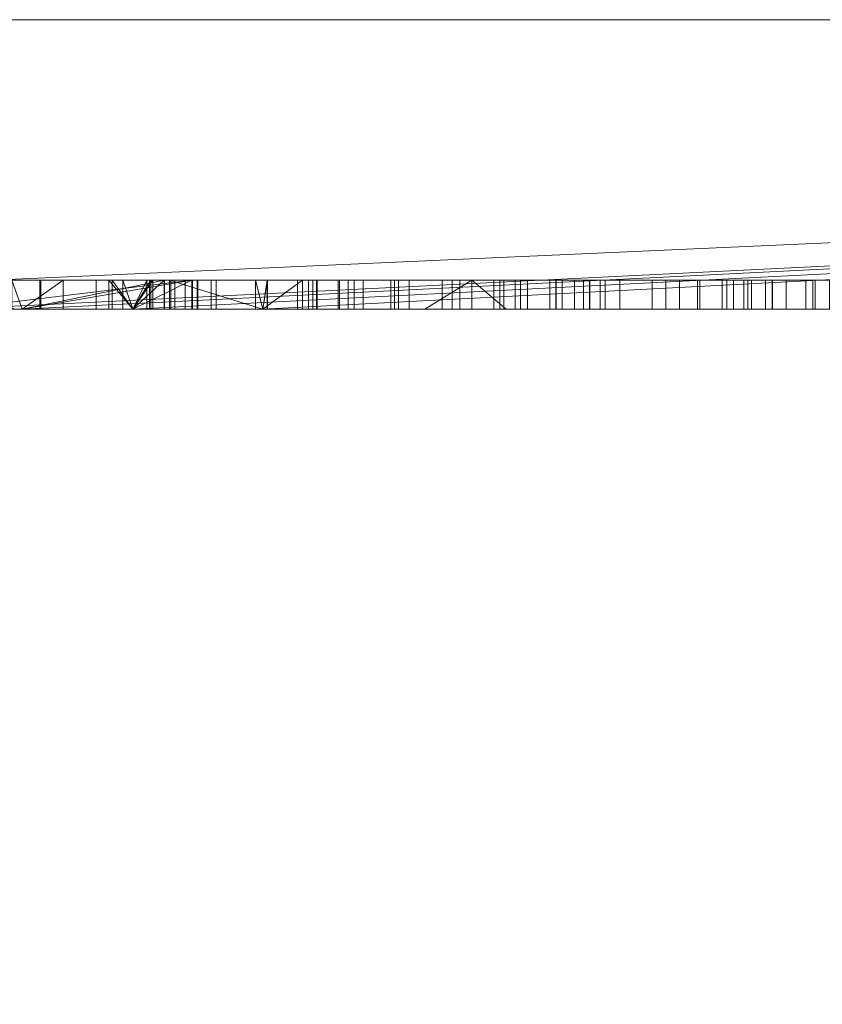
# Model space of a CAD drawing. Units: millimetres. Extents: x -170 to 1650, y -244 to 1767.
# Drawn here: x 1382 to 1385, y 57 to 60 of the extents above; entities that cross this region are included whole.
import ezdxf

# ---------------------------------------------------------------- set-up
doc = ezdxf.new("R2010")
doc.units = ezdxf.units.MM
doc.layers.add('1', color=7, linetype='Continuous', true_color=0xffffff)

# ---------------------------------------------------------------- blocks, each defined once
blk = doc.blocks.new('UG_SURFACE_063')
at = {"layer": '1', "color": 252, "linetype": 'Continuous', "lineweight": 18}
for points in [[(1530, 101.5, 415), (1230, 101.5, 415), (1205, 46.5, 415), (1554.9999, 76.5, 415)], [(1554.9999, 46.5, 409), (1205, 76.5, 409), (1230, 101.5, 409), (1530, 101.5, 409)], [(1230, 21.5, 415), (1530, 21.5, 415), (1554.9999, 76.5, 415), (1205, 46.5, 415)], [(1205, 76.5, 409), (1554.9999, 46.5, 409), (1530, 21.5, 409), (1230, 21.5, 409)]]:
    blk.add_3dface(points, dxfattribs=at)
blk = doc.blocks.new('UG_SURFACE_066')
at = {"layer": '1', "color": 252, "linetype": 'Continuous', "lineweight": 18}
for points in [[(1280, 38.9349), (1280, 84.0651), (1480, 84.0651), (1480, 38.9349)], [(1480, 38.9349, 6), (1480, 84.0651, 6), (1280, 84.0651, 6), (1280, 38.9349, 6)]]:
    blk.add_3dface(points, dxfattribs=at)
blk = doc.blocks.new('UG_SURFACE_068')
at = {"layer": '1', "color": 253, "linetype": 'Continuous', "lineweight": 18}
for points in [[(-160, 19.5, 421), (1640, 19.5, 421), (1640, 86.5, 421)], [(-160, 86.5, 421), (-160, 19.5, 421), (1640, 86.5, 421)], [(1640, 86.5, 415), (-160, 19.5, 415), (-160, 86.5, 415)], [(1640, 86.5, 415), (1640, 19.5, 415), (-160, 19.5, 415)]]:
    blk.add_3dface(points, dxfattribs=at)
blk = doc.blocks.new('UG_SURFACE_101')
at = {"layer": '1', "color": 43, "linetype": 'Continuous', "lineweight": 18}
for points in [[(1355, -238.5, 421), (1355, 1761.5, 421), (1405, 1761.5, 421), (1405, -238.5, 421)], [(1405, -238.5, 451), (1405, 1761.5, 451), (1355, 1761.5, 451), (1355, -238.5, 451)]]:
    blk.add_3dface(points, dxfattribs=at)
blk = doc.blocks.new('UG_SURFACE_103')
at = {"layer": '1', "color": 252, "linetype": 'Continuous', "lineweight": 18}
for points in [[(1423.7413, 63, 409), (1336.2588, 63, 409), (1336.2588, 60, 409), (1423.7413, 60, 409)], [(1423.7413, 60, 6), (1336.2588, 60, 6), (1336.2588, 63, 6), (1423.7413, 63, 6)], [(1336.2588, 60, 409), (1336.2588, 60, 6), (1423.7413, 60, 6), (1423.7413, 60, 409)]]:
    blk.add_3dface(points, dxfattribs=at)
blk = doc.blocks.new('UG_SURFACE_136')
at = {"layer": '1', "color": 254, "linetype": 'Continuous', "lineweight": 18}
for points in [[(1355, 60, 169.5787), (1405, 60, 169.5787), (1402, 60, 166.5787), (1358, 60, 166.5787)], [(1405, 60, 208.5787), (1355, 60, 208.5787), (1358, 60, 211.5787), (1402, 60, 211.5787)], [(1355, 60, 169.5787), (1355, 60, 208.5787), (1405, 60, 208.5787), (1405, 60, 169.5787)], [(1358, 60, 166.5787), (1402, 60, 166.5787), (1382.3707, 59, 166.5787), (1381.9886, 59, 166.5787)], [(1381.9886, 59, 166.5787), (1381.7495, 59, 166.5787), (1358, 60, 166.5787)], [(1402, 60, 211.5787), (1358, 60, 211.5787), (1379.4355, 59, 211.5787), (1379.6463, 59, 211.5787)], [(1379.6463, 59, 211.5787), (1381.7495, 59, 211.5787), (1402, 60, 211.5787)], [(1402, 60, 211.5787), (1381.7495, 59, 211.5787), (1381.9886, 59, 211.5787)], [(1381.9886, 59, 211.5787), (1382.3707, 59, 211.5787), (1402, 60, 211.5787)], [(1382.8194, 59, 166.5787), (1382.3707, 59, 166.5787), (1402, 60, 166.5787)], [(1402, 60, 211.5787), (1382.3707, 59, 211.5787), (1382.8194, 59, 211.5787)], [(1402, 60, 166.5787), (1385.1398, 59, 166.5787), (1382.8194, 59, 166.5787)], [(1382.8194, 59, 211.5787), (1385.1398, 59, 211.5787), (1402, 60, 211.5787)], [(1381.7495, 59, 183.4437), (1380.6592, 59, 183.4437), (1380.6592, 59.1, 183.4437), (1382.5747, 59.1, 183.4437)], [(1381.2147, 59.1, 182.9344), (1382.4794, 59.1, 182.9344), (1382.5747, 59.1, 183.4437), (1380.6592, 59.1, 183.4437)], [(1382.4794, 59.1, 182.9344), (1381.2147, 59.1, 182.9344), (1381.7495, 59, 182.9344), (1381.9886, 59, 182.9344)], [(1381.6807, 59.1, 180.5375), (1382.1299, 59.1, 180.6633), (1381.7967, 59.1, 181.1007), (1381.6472, 59.1, 181.0259)], [(1381.6583, 59.1, 182.0312), (1381.8055, 59.1, 181.9635), (1382.2879, 59.1, 182.3725), (1381.953, 59.1, 182.5154)], [(1382.1299, 59.1, 180.6633), (1381.6807, 59.1, 180.5375), (1381.7495, 59, 180.5567), (1381.9886, 59, 180.6237)], [(1381.9886, 59, 183.4437), (1381.7495, 59, 183.4437), (1382.5747, 59.1, 183.4437)], [(1381.9, 59.1, 181.2231), (1381.7967, 59.1, 181.1007), (1382.1299, 59.1, 180.6633), (1382.4393, 59.1, 180.9094)], [(1381.8055, 59.1, 181.9635), (1381.9003, 59.1, 181.8571), (1382.5159, 59.1, 182.133), (1382.2879, 59.1, 182.3725)], [(1381.966, 59.1, 181.4408), (1381.9, 59.1, 181.2231), (1382.4393, 59.1, 180.9094), (1382.5508, 59.1, 181.084)], [(1382.6413, 59.1, 181.807), (1382.5159, 59.1, 182.133), (1381.9003, 59.1, 181.8571), (1381.9638, 59.1, 181.6578)], [(1381.953, 59.1, 182.5154), (1382.2879, 59.1, 182.3725), (1382.2879, 59, 182.3725), (1381.9886, 59, 182.5002)], [(1381.9886, 59, 182.5002), (1381.953, 59, 182.5154), (1381.953, 59.1, 182.5154)], [(1381.9638, 59.1, 181.6578), (1381.966, 59.1, 181.4408), (1382.6579, 59.1, 181.495), (1382.6413, 59.1, 181.807)], [(1382.5508, 59.1, 181.084), (1382.6579, 59.1, 181.495), (1381.966, 59.1, 181.4408)], [(1382.5747, 59.1, 183.4437), (1382.3707, 59, 183.4437), (1381.9886, 59, 183.4437)], [(1381.9886, 59, 182.9344), (1382.3707, 59, 182.9344), (1382.4794, 59.1, 182.9344)], [(1381.9886, 59, 180.6237), (1382.1299, 59, 180.6633), (1382.1299, 59.1, 180.6633)], [(1382.0491, 59.1, 191.1495), (1382.0533, 59.1, 190.3735), (1382.4326, 59.1, 190.7795), (1382.4278, 59.1, 191.0117)], [(1382.4278, 59.1, 191.0117), (1382.4195, 59.1, 191.1495), (1382.0491, 59.1, 191.1495)], [(1382.0533, 59, 190.3735), (1382.0533, 59.1, 190.3735), (1382.0491, 59.1, 191.1495), (1382.0491, 59, 191.1495)], [(1382.3707, 59, 191.1495), (1382.0491, 59, 191.1495), (1382.0491, 59.1, 191.1495), (1382.4195, 59.1, 191.1495)], [(1382.4326, 59.1, 189.3287), (1382.0533, 59.1, 189.3287), (1382.0533, 59, 189.3287), (1382.3707, 59, 189.3287)], [(1382.0533, 59.1, 189.3287), (1382.4326, 59.1, 189.3287), (1382.4326, 59.1, 190.2103)], [(1382.4326, 59.1, 190.2103), (1382.4805, 59.1, 190.4999), (1382.4326, 59.1, 190.7795), (1382.0533, 59.1, 189.3287)], [(1382.0533, 59.1, 190.3735), (1382.0533, 59.1, 189.3287), (1382.4326, 59.1, 190.7795)], [(1382.0533, 59, 189.3287), (1382.0533, 59.1, 189.3287), (1382.0533, 59.1, 190.3735), (1382.0533, 59, 190.3735)], [(1382.4393, 59.1, 180.9094), (1382.1299, 59.1, 180.6633), (1382.1299, 59, 180.6633), (1382.3707, 59, 180.8549)], [(1382.2994, 59, 176.3102), (1382.2994, 59.1, 176.3102), (1382.244, 59.1, 176.6976), (1382.244, 59, 176.6976)], [(1382.244, 59, 176.6976), (1382.244, 59.1, 176.6976), (1382.3365, 59.1, 177.196), (1382.3365, 59, 177.196)], [(1383.0044, 59.1, 176.3334), (1382.9392, 59.1, 176.7465), (1382.244, 59.1, 176.6976), (1382.2994, 59.1, 176.3102)], [(1382.9392, 59.1, 176.7465), (1383.0069, 59.1, 177.1001), (1382.3365, 59.1, 177.196), (1382.244, 59.1, 176.6976)], [(1382.2879, 59.1, 182.3725), (1382.5159, 59.1, 182.133), (1382.5159, 59, 182.133), (1382.3707, 59, 182.2855)], [(1382.3707, 59, 182.2855), (1382.2879, 59, 182.3725), (1382.2879, 59.1, 182.3725)], [(1382.2994, 59.1, 176.3102), (1382.2994, 59, 176.3102), (1382.3707, 59, 176.1763)], [(1382.3707, 59, 176.1763), (1382.5015, 59, 175.9305), (1382.5015, 59.1, 175.9305), (1382.2994, 59.1, 176.3102)], [(1382.2994, 59.1, 176.3102), (1382.5015, 59.1, 175.9305), (1383.0044, 59.1, 176.3334)], [(1382.3365, 59.1, 177.196), (1382.5772, 59.1, 177.5554), (1382.5772, 59, 177.5554), (1382.3707, 59, 177.2471)], [(1382.3707, 59, 177.2471), (1382.3365, 59, 177.196), (1382.3365, 59.1, 177.196)], [(1383.0069, 59.1, 177.1001), (1383.114, 59.1, 177.2617), (1382.5772, 59.1, 177.5554), (1382.3365, 59.1, 177.196)], [(1382.3707, 59, 189.3287), (1382.4326, 59, 189.3287), (1382.4326, 59.1, 189.3287)], [(1382.4195, 59.1, 191.1495), (1382.4195, 59, 191.1495), (1382.3707, 59, 191.1495)], [(1382.5747, 59.1, 183.4437), (1382.5747, 59, 183.4437), (1382.3707, 59, 183.4437)], [(1382.3707, 59, 182.9344), (1382.4794, 59, 182.9344), (1382.4794, 59.1, 182.9344)], [(1382.3707, 59, 180.8549), (1382.4393, 59, 180.9094), (1382.4393, 59.1, 180.9094)], [(1382.4195, 59, 191.1495), (1382.4195, 59.1, 191.1495), (1382.4278, 59.1, 191.0117), (1382.4278, 59, 191.0117)], [(1382.4278, 59, 191.0117), (1382.4278, 59.1, 191.0117), (1382.4326, 59.1, 190.7795), (1382.4326, 59, 190.7795)], [(1382.5955, 59.1, 190.9968), (1382.4326, 59.1, 190.7795), (1382.5928, 59.1, 190.6785), (1382.7943, 59.1, 190.8119)], [(1382.4805, 59.1, 190.4999), (1382.5928, 59.1, 190.6785), (1382.4326, 59.1, 190.7795)], [(1382.4326, 59, 190.7795), (1382.4326, 59.1, 190.7795), (1382.5955, 59.1, 190.9968), (1382.5955, 59, 190.9968)], [(1382.4326, 59, 190.2103), (1382.4326, 59.1, 190.2103), (1382.4326, 59.1, 189.3287), (1382.4326, 59, 189.3287)], [(1382.4805, 59, 190.4999), (1382.4805, 59.1, 190.4999), (1382.4326, 59.1, 190.2103), (1382.4326, 59, 190.2103)], [(1382.5508, 59, 181.084), (1382.5508, 59.1, 181.084), (1382.4393, 59.1, 180.9094), (1382.4393, 59, 180.9094)], [(1382.5747, 59, 183.4437), (1382.5747, 59.1, 183.4437), (1382.4794, 59.1, 182.9344), (1382.4794, 59, 182.9344)], [(1382.5928, 59, 190.6785), (1382.5928, 59.1, 190.6785), (1382.4805, 59.1, 190.4999), (1382.4805, 59, 190.4999)], [(1382.4974, 59.1, 203.4104), (1385.1186, 59.1, 203.4104), (1385.1186, 59, 203.4104), (1382.8194, 59, 203.4104)], [(1382.8194, 59, 203.4104), (1382.4974, 59, 203.4104), (1382.4974, 59.1, 203.4104)], [(1382.4974, 59.1, 192.5787), (1382.4974, 59, 192.5787), (1382.8194, 59, 192.5787)], [(1382.8194, 59, 192.5787), (1385.1186, 59, 192.5787), (1385.1186, 59.1, 192.5787), (1382.4974, 59.1, 192.5787)], [(1382.4974, 59.1, 203.4104), (1382.4974, 59, 203.4104), (1382.4974, 59, 200.7819)], [(1382.4974, 59, 200.7819), (1382.4974, 59, 192.5787), (1382.4974, 59.1, 192.5787), (1382.4974, 59.1, 203.4104)], [(1382.4974, 59.1, 203.4104), (1382.4974, 59.1, 192.5787), (1385.1186, 59.1, 192.5787), (1385.1186, 59.1, 203.4104)], [(1382.8359, 59.1, 175.6647), (1382.5015, 59.1, 175.9305), (1382.5015, 59, 175.9305), (1382.8194, 59, 175.6778)], [(1383.1345, 59.1, 176.1409), (1383.0044, 59.1, 176.3334), (1382.5015, 59.1, 175.9305), (1382.8359, 59.1, 175.6647)], [(1382.5159, 59, 182.133), (1382.5159, 59.1, 182.133), (1382.6413, 59.1, 181.807), (1382.6413, 59, 181.807)], [(1382.6579, 59, 181.495), (1382.6579, 59.1, 181.495), (1382.5508, 59.1, 181.084), (1382.5508, 59, 181.084)], [(1382.8194, 59, 177.7079), (1382.5772, 59, 177.5554), (1382.5772, 59.1, 177.5554), (1382.9565, 59.1, 177.7941)], [(1383.114, 59.1, 177.2617), (1383.2618, 59.1, 177.3581), (1382.9565, 59.1, 177.7941), (1382.5772, 59.1, 177.5554)], [(1382.7943, 59, 190.8119), (1382.7943, 59.1, 190.8119), (1382.5928, 59.1, 190.6785), (1382.5928, 59, 190.6785)], [(1382.8341, 59.1, 191.1347), (1382.5955, 59.1, 190.9968), (1382.7943, 59.1, 190.8119)], [(1382.8194, 59, 191.1262), (1382.5955, 59, 190.9968), (1382.5955, 59.1, 190.9968), (1382.8341, 59.1, 191.1347)], [(1382.6413, 59, 181.807), (1382.6413, 59.1, 181.807), (1382.6579, 59.1, 181.495), (1382.6579, 59, 181.495)], [(1382.7943, 59.1, 190.8119), (1383.1655, 59.1, 190.8799), (1383.1655, 59.1, 191.1925), (1382.8341, 59.1, 191.1347)], [(1382.7943, 59.1, 190.8119), (1382.7943, 59, 190.8119), (1382.8194, 59, 190.8164)], [(1382.8194, 59, 190.8164), (1383.1655, 59, 190.8799), (1383.1655, 59.1, 190.8799), (1382.7943, 59.1, 190.8119)], [(1382.8341, 59.1, 191.1347), (1382.8341, 59, 191.1347), (1382.8194, 59, 191.1262)], [(1382.9565, 59.1, 177.7941), (1382.9565, 59, 177.7941), (1382.8194, 59, 177.7079)], [(1382.8194, 59, 175.6778), (1382.8359, 59, 175.6647), (1382.8359, 59.1, 175.6647)], [(1382.8341, 59, 191.1347), (1382.8341, 59.1, 191.1347), (1383.1655, 59.1, 191.1925), (1383.1655, 59, 191.1925)], [(1383.3247, 59, 175.532), (1383.3247, 59.1, 175.532), (1382.8359, 59.1, 175.6647), (1382.8359, 59, 175.6647)], [(1383.288, 59.1, 176.0464), (1383.1345, 59.1, 176.1409), (1382.8359, 59.1, 175.6647), (1383.3247, 59.1, 175.532)], [(1382.9392, 59, 176.7465), (1382.9392, 59.1, 176.7465), (1383.0044, 59.1, 176.3334), (1383.0044, 59, 176.3334)], [(1383.0069, 59, 177.1001), (1383.0069, 59.1, 177.1001), (1382.9392, 59.1, 176.7465), (1382.9392, 59, 176.7465)], [(1383.3789, 59, 177.86), (1382.9565, 59, 177.7941), (1382.9565, 59.1, 177.7941), (1383.5416, 59.1, 177.8854)], [(1383.5416, 59.1, 177.8854), (1382.9565, 59.1, 177.7941), (1383.2618, 59.1, 177.3581), (1383.4738, 59.1, 177.3938)], [(1383.0843, 59.1, 182.9699), (1382.9775, 59.1, 182.5905), (1383.6383, 59.1, 182.5905), (1383.6516, 59.1, 182.6553)], [(1383.6383, 59, 182.5905), (1383.6383, 59.1, 182.5905), (1382.9775, 59.1, 182.5905), (1382.9775, 59, 182.5905)], [(1382.9775, 59, 182.5905), (1382.9775, 59.1, 182.5905), (1383.0843, 59.1, 182.9699), (1383.0843, 59, 182.9699)], [(1383.0802, 59.1, 181.091), (1382.9921, 59.1, 180.5787), (1383.8108, 59.1, 181.0969)], [(1382.9921, 59.1, 180.5787), (1385.2186, 59.1, 180.5787), (1385.3046, 59.1, 181.0969), (1383.8108, 59.1, 181.0969)], [(1385.2186, 59.1, 180.5787), (1382.9921, 59.1, 180.5787), (1382.9921, 59, 180.5787), (1385.1398, 59, 180.5787)], [(1382.9921, 59, 180.5787), (1382.9921, 59.1, 180.5787), (1383.0802, 59.1, 181.091), (1383.0802, 59, 181.091)], [(1383.0044, 59, 176.3334), (1383.0044, 59.1, 176.3334), (1383.1345, 59.1, 176.1409), (1383.1345, 59, 176.1409)], [(1383.114, 59, 177.2617), (1383.114, 59.1, 177.2617), (1383.0069, 59.1, 177.1001), (1383.0069, 59, 177.1001)], [(1383.8108, 59.1, 181.0969), (1383.8964, 59.1, 181.2332), (1383.4385, 59.1, 181.5981), (1383.0802, 59.1, 181.091)], [(1383.0802, 59, 181.091), (1383.0802, 59.1, 181.091), (1383.4385, 59.1, 181.5981), (1383.4385, 59, 181.5981)], [(1383.6516, 59.1, 182.6553), (1383.7334, 59.1, 182.8499), (1383.2743, 59.1, 183.2193), (1383.0843, 59.1, 182.9699)], [(1383.0843, 59, 182.9699), (1383.0843, 59.1, 182.9699), (1383.2743, 59.1, 183.2193), (1383.2743, 59, 183.2193)], [(1383.2618, 59, 177.3581), (1383.2618, 59.1, 177.3581), (1383.114, 59.1, 177.2617), (1383.114, 59, 177.2617)], [(1383.1345, 59, 176.1409), (1383.1345, 59.1, 176.1409), (1383.288, 59.1, 176.0464), (1383.288, 59, 176.0464)], [(1383.1655, 59, 191.1925), (1383.1655, 59.1, 191.1925), (1383.1655, 59.1, 190.8799), (1383.1655, 59, 190.8799)], [(1383.4738, 59, 177.3938), (1383.4738, 59.1, 177.3938), (1383.2618, 59.1, 177.3581), (1383.2618, 59, 177.3581)], [(1383.7334, 59.1, 182.8499), (1383.8326, 59.1, 182.9458), (1383.617, 59.1, 183.4204), (1383.2743, 59.1, 183.2193)], [(1383.2743, 59, 183.2193), (1383.2743, 59.1, 183.2193), (1383.617, 59.1, 183.4204), (1383.617, 59, 183.4204)], [(1383.4997, 59.1, 176.015), (1383.288, 59.1, 176.0464), (1383.3247, 59.1, 175.532)], [(1383.288, 59, 176.0464), (1383.288, 59.1, 176.0464), (1383.4997, 59.1, 176.015), (1383.4997, 59, 176.015)], [(1383.9266, 59, 175.595), (1383.9266, 59.1, 175.595), (1383.3247, 59.1, 175.532), (1383.3247, 59, 175.532)], [(1383.3247, 59.1, 175.532), (1383.9266, 59.1, 175.595), (1383.709, 59.1, 176.0652), (1383.4997, 59.1, 176.015)], [(1383.5416, 59.1, 177.8854), (1383.5416, 59, 177.8854), (1383.3789, 59, 177.86)], [(1384.258, 59.1, 182.211), (1383.4385, 59.1, 181.5981), (1383.8964, 59.1, 181.2332), (1384.8144, 59.1, 181.9232)], [(1383.4385, 59, 181.5981), (1383.4385, 59.1, 181.5981), (1384.258, 59.1, 182.211), (1384.258, 59, 182.211)], [(1383.4738, 59.1, 177.3938), (1383.6907, 59.1, 177.3536), (1384.0519, 59.1, 177.776), (1383.5416, 59.1, 177.8854)], [(1383.6907, 59, 177.3536), (1383.6907, 59.1, 177.3536), (1383.4738, 59.1, 177.3938), (1383.4738, 59, 177.3938)], [(1383.4997, 59, 176.015), (1383.4997, 59.1, 176.015), (1383.709, 59.1, 176.0652), (1383.709, 59, 176.0652)], [(1383.5416, 59.1, 177.8854), (1384.0519, 59.1, 177.776), (1384.0519, 59, 177.776), (1383.66, 59, 177.86)], [(1383.66, 59, 177.86), (1383.5416, 59, 177.8854), (1383.5416, 59.1, 177.8854)], [(1384.2114, 59.1, 183.493), (1383.617, 59.1, 183.4204), (1383.984, 59.1, 183.0027), (1384.1643, 59.1, 183.0098)], [(1383.617, 59.1, 183.4204), (1383.8326, 59.1, 182.9458), (1383.984, 59.1, 183.0027)], [(1383.617, 59, 183.4204), (1383.617, 59.1, 183.4204), (1384.2114, 59.1, 183.493), (1384.2114, 59, 183.493)], [(1383.6516, 59, 182.6553), (1383.6516, 59.1, 182.6553), (1383.6383, 59.1, 182.5905), (1383.6383, 59, 182.5905)], [(1383.7334, 59, 182.8499), (1383.7334, 59.1, 182.8499), (1383.6516, 59.1, 182.6553), (1383.6516, 59, 182.6553)], [(1383.6907, 59.1, 177.3536), (1383.8313, 59.1, 177.2601), (1384.4054, 59.1, 177.5248), (1384.0519, 59.1, 177.776)], [(1383.8313, 59, 177.2601), (1383.8313, 59.1, 177.2601), (1383.6907, 59.1, 177.3536), (1383.6907, 59, 177.3536)], [(1383.8531, 59.1, 176.1801), (1383.709, 59.1, 176.0652), (1383.9266, 59.1, 175.595), (1384.3207, 59.1, 175.8132)], [(1383.709, 59, 176.0652), (1383.709, 59.1, 176.0652), (1383.8531, 59.1, 176.1801), (1383.8531, 59, 176.1801)], [(1383.8326, 59, 182.9458), (1383.8326, 59.1, 182.9458), (1383.7334, 59.1, 182.8499), (1383.7334, 59, 182.8499)], [(1383.8964, 59, 181.2332), (1383.8964, 59.1, 181.2332), (1383.8108, 59.1, 181.0969), (1383.8108, 59, 181.0969)], [(1385.1398, 59, 181.0969), (1383.8108, 59, 181.0969), (1383.8108, 59.1, 181.0969), (1385.3046, 59.1, 181.0969)], [(1384.6272, 59.1, 177.1486), (1384.4054, 59.1, 177.5248), (1383.8313, 59.1, 177.2601), (1383.9473, 59.1, 177.0705)], [(1383.9473, 59, 177.0705), (1383.9473, 59.1, 177.0705), (1383.8313, 59.1, 177.2601), (1383.8313, 59, 177.2601)], [(1383.984, 59, 183.0027), (1383.984, 59.1, 183.0027), (1383.8326, 59.1, 182.9458), (1383.8326, 59, 182.9458)], [(1383.9489, 59.1, 176.3529), (1383.8531, 59.1, 176.1801), (1384.3207, 59.1, 175.8132), (1384.5779, 59.1, 176.1526)], [(1383.8531, 59, 176.1801), (1383.8531, 59.1, 176.1801), (1383.9489, 59.1, 176.3529), (1383.9489, 59, 176.3529)], [(1384.8144, 59, 181.9232), (1384.8144, 59.1, 181.9232), (1383.8964, 59.1, 181.2332), (1383.8964, 59, 181.2332)], [(1384.3207, 59, 175.8132), (1384.3207, 59.1, 175.8132), (1383.9266, 59.1, 175.595), (1383.9266, 59, 175.595)], [(1383.9473, 59.1, 177.0705), (1384.0022, 59.1, 176.7018), (1384.6945, 59.1, 176.6248), (1384.6272, 59.1, 177.1486)], [(1384.0022, 59, 176.7018), (1384.0022, 59.1, 176.7018), (1383.9473, 59.1, 177.0705), (1383.9473, 59, 177.0705)], [(1384.5779, 59.1, 176.1526), (1384.6945, 59.1, 176.6248), (1384.0022, 59.1, 176.7018), (1383.9489, 59.1, 176.3529)], [(1383.9489, 59, 176.3529), (1383.9489, 59.1, 176.3529), (1384.0022, 59.1, 176.7018), (1384.0022, 59, 176.7018)], [(1384.1643, 59, 183.0098), (1384.1643, 59.1, 183.0098), (1383.984, 59.1, 183.0027), (1383.984, 59, 183.0027)], [(1384.0519, 59, 177.776), (1384.0519, 59.1, 177.776), (1384.4054, 59.1, 177.5248), (1384.4054, 59, 177.5248)], [(1384.1643, 59.1, 183.0098), (1384.3286, 59.1, 182.9642), (1384.7193, 59.1, 183.3781), (1384.2114, 59.1, 183.493)], [(1384.3286, 59, 182.9642), (1384.3286, 59.1, 182.9642), (1384.1643, 59.1, 183.0098), (1384.1643, 59, 183.0098)], [(1384.2114, 59, 183.493), (1384.2114, 59.1, 183.493), (1384.7193, 59.1, 183.3781), (1384.7193, 59, 183.3781)], [(1384.8144, 59.1, 181.9232), (1384.9019, 59.1, 181.9979), (1384.4446, 59.1, 182.4028), (1384.258, 59.1, 182.211)], [(1384.258, 59, 182.211), (1384.258, 59.1, 182.211), (1384.4446, 59.1, 182.4028), (1384.4446, 59, 182.4028)], [(1384.5779, 59, 176.1526), (1384.5779, 59.1, 176.1526), (1384.3207, 59.1, 175.8132), (1384.3207, 59, 175.8132)], [(1384.987, 59.1, 183.1845), (1384.7193, 59.1, 183.3781), (1384.3286, 59.1, 182.9642), (1384.4222, 59.1, 182.8874)], [(1384.4222, 59, 182.8874), (1384.4222, 59.1, 182.8874), (1384.3286, 59.1, 182.9642), (1384.3286, 59, 182.9642)], [(1384.4054, 59, 177.5248), (1384.4054, 59.1, 177.5248), (1384.6272, 59.1, 177.1486), (1384.6272, 59, 177.1486)], [(1385.1372, 59.1, 182.9361), (1384.987, 59.1, 183.1845), (1384.4222, 59.1, 182.8874), (1384.4808, 59.1, 182.7724)], [(1384.4808, 59, 182.7724), (1384.4808, 59.1, 182.7724), (1384.4222, 59.1, 182.8874), (1384.4222, 59, 182.8874)], [(1384.4948, 59.1, 182.5453), (1384.4446, 59.1, 182.4028), (1384.9019, 59.1, 181.9979), (1385.1131, 59.1, 182.2631)], [(1384.4446, 59, 182.4028), (1384.4446, 59.1, 182.4028), (1384.4948, 59.1, 182.5453), (1384.4948, 59, 182.5453)], [(1385.1892, 59.1, 182.5822), (1385.1372, 59.1, 182.9361), (1384.4808, 59.1, 182.7724), (1384.4948, 59.1, 182.5453)], [(1384.4948, 59, 182.5453), (1384.4948, 59.1, 182.5453), (1384.4808, 59.1, 182.7724), (1384.4808, 59, 182.7724)], [(1385.1131, 59.1, 182.2631), (1385.1892, 59.1, 182.5822), (1384.4948, 59.1, 182.5453)], [(1384.5552, 59, 189.914), (1384.5552, 59.1, 189.914), (1384.5066, 59.1, 190.2371), (1384.5066, 59, 190.2371)], [(1384.5066, 59, 190.2371), (1384.5066, 59.1, 190.2371), (1384.5799, 59.1, 190.6266), (1384.5799, 59, 190.6266)], [(1384.5066, 59.1, 190.2371), (1384.5552, 59.1, 189.914), (1384.9614, 59.1, 189.9042), (1384.8948, 59.1, 190.2082)], [(1384.8948, 59.1, 190.2082), (1384.9478, 59.1, 190.5612), (1384.5799, 59.1, 190.6266), (1384.5066, 59.1, 190.2371)], [(1384.7264, 59, 189.6064), (1384.7264, 59.1, 189.6064), (1384.5552, 59.1, 189.914), (1384.5552, 59, 189.914)], [(1384.9614, 59.1, 189.9042), (1384.5552, 59.1, 189.914), (1384.7264, 59.1, 189.6064)], [(1384.6945, 59, 176.6248), (1384.6945, 59.1, 176.6248), (1384.5779, 59.1, 176.1526), (1384.5779, 59, 176.1526)], [(1384.5799, 59, 190.6266), (1384.5799, 59.1, 190.6266), (1384.7767, 59.1, 190.9192), (1384.7767, 59, 190.9192)], [(1384.9478, 59.1, 190.5612), (1385.0622, 59.1, 190.7503), (1384.7767, 59.1, 190.9192), (1384.5799, 59.1, 190.6266)], [(1384.6272, 59, 177.1486), (1384.6272, 59.1, 177.1486), (1384.6945, 59.1, 176.6248), (1384.6945, 59, 176.6248)], [(1384.7193, 59, 183.3781), (1384.7193, 59.1, 183.3781), (1384.987, 59.1, 183.1845), (1384.987, 59, 183.1845)], [(1384.9759, 59, 189.4085), (1384.9759, 59.1, 189.4085), (1384.7264, 59.1, 189.6064), (1384.7264, 59, 189.6064)], [(1384.7264, 59.1, 189.6064), (1384.9759, 59.1, 189.4085), (1385.1075, 59.1, 189.6997), (1384.9614, 59.1, 189.9042)], [(1381.9886, 59, 177.86), (1381.7495, 59, 177.86), (1381.7495, 59, 177.4957), (1381.8451, 59, 177.3772)], [(1381.9886, 59, 182.9344), (1381.7495, 59, 182.9344), (1381.7495, 59, 182.5155), (1381.953, 59, 182.5154)], [(1381.7495, 59, 180.5567), (1381.7495, 59, 180.5526), (1381.9886, 59, 180.5526), (1381.9886, 59, 180.6237)], [(1381.9886, 59, 183.4437), (1381.9886, 59, 186.0369), (1381.7495, 59, 186.0369), (1381.7495, 59, 183.4437)], [(1381.7817, 59, 175.957), (1381.7495, 59, 175.926), (1381.7495, 59, 166.5787), (1381.9886, 59, 166.5787)], [(1381.9886, 59, 211.5787), (1381.7495, 59, 211.5787), (1381.7495, 59, 200.7819), (1381.9886, 59, 200.7819)], [(1381.9886, 59, 200.7819), (1381.7495, 59, 200.7819), (1381.7495, 59, 192.531), (1381.9886, 59, 192.531)], [(1381.9886, 59, 192.531), (1381.7495, 59, 192.531), (1381.7495, 59, 192.1666), (1381.9886, 59, 192.1666)], [(1381.9886, 59, 192.1666), (1381.7495, 59, 192.1666), (1381.7495, 59, 191.4404), (1381.9886, 59, 191.4404)], [(1381.9886, 59, 191.4404), (1381.7495, 59, 191.4404), (1381.7495, 59, 189.2947), (1381.9886, 59, 189.2947)], [(1381.9886, 59, 189.2947), (1381.7495, 59, 189.2947), (1381.7495, 59, 186.0369), (1381.9886, 59, 186.0369)], [(1381.9886, 59, 180.5526), (1381.7495, 59, 180.5526), (1381.7495, 59, 179.6419), (1381.9886, 59, 179.6419)], [(1381.9886, 59, 179.6419), (1381.7495, 59, 179.6419), (1381.7495, 59, 178.0429), (1381.9886, 59, 178.0429)], [(1381.9886, 59, 178.0429), (1381.7495, 59, 178.0429), (1381.7495, 59, 177.86), (1381.9886, 59, 177.86)], [(1381.9283, 59, 176.3058), (1381.7817, 59, 175.957), (1381.9886, 59, 166.5787)], [(1381.9886, 59, 177.86), (1381.8451, 59, 177.3772), (1381.9267, 59, 177.1106)], [(1381.9886, 59, 177.86), (1381.9267, 59, 177.1106), (1381.9283, 59, 177.085)], [(1381.9886, 59, 166.5787), (1381.9886, 59, 177.86), (1381.9283, 59, 176.3058)], [(1381.9283, 59, 177.085), (1381.9283, 59, 176.3058), (1381.9886, 59, 177.86)], [(1381.953, 59, 182.5154), (1381.9886, 59, 182.5002), (1381.9886, 59, 182.9344)], [(1381.9886, 59, 177.86), (1381.9886, 59, 166.5787), (1382.2994, 59, 176.3102), (1382.244, 59, 176.6976)], [(1381.9886, 59, 166.5787), (1382.3707, 59, 166.5787), (1382.3707, 59, 176.1763), (1382.2994, 59, 176.3102)], [(1382.244, 59, 176.6976), (1382.3365, 59, 177.196), (1381.9886, 59, 177.86)], [(1381.9886, 59, 189.2947), (1382.0533, 59, 189.3287), (1382.0533, 59, 190.3735)], [(1381.9886, 59, 189.2947), (1382.3707, 59, 189.2947), (1382.3707, 59, 189.3287), (1382.0533, 59, 189.3287)], [(1382.0533, 59, 190.3735), (1382.0491, 59, 191.1495), (1381.9886, 59, 191.4404), (1381.9886, 59, 189.2947)], [(1382.3707, 59, 182.9344), (1381.9886, 59, 182.9344), (1381.9886, 59, 182.5002), (1382.2879, 59, 182.3725)], [(1382.1299, 59, 180.6633), (1381.9886, 59, 180.6237), (1381.9886, 59, 180.5526), (1382.3707, 59, 180.5526)], [(1382.3707, 59, 183.4437), (1382.3707, 59, 186.0369), (1381.9886, 59, 186.0369), (1381.9886, 59, 183.4437)], [(1382.0491, 59, 191.1495), (1382.3707, 59, 191.1495), (1382.3707, 59, 191.4404), (1381.9886, 59, 191.4404)], [(1382.3365, 59, 177.196), (1382.3707, 59, 177.2471), (1382.3707, 59, 177.86), (1381.9886, 59, 177.86)], [(1382.3707, 59, 211.5787), (1381.9886, 59, 211.5787), (1381.9886, 59, 200.7819), (1382.3707, 59, 200.7819)], [(1382.3707, 59, 200.7819), (1381.9886, 59, 200.7819), (1381.9886, 59, 192.531), (1382.3707, 59, 192.531)], [(1382.3707, 59, 192.531), (1381.9886, 59, 192.531), (1381.9886, 59, 192.1666), (1382.3707, 59, 192.1666)], [(1382.3707, 59, 192.1666), (1381.9886, 59, 192.1666), (1381.9886, 59, 191.4404), (1382.3707, 59, 191.4404)], [(1382.3707, 59, 189.2947), (1381.9886, 59, 189.2947), (1381.9886, 59, 186.0369), (1382.3707, 59, 186.0369)], [(1382.3707, 59, 180.5526), (1381.9886, 59, 180.5526), (1381.9886, 59, 179.6419), (1382.3707, 59, 179.6419)], [(1382.3707, 59, 179.6419), (1381.9886, 59, 179.6419), (1381.9886, 59, 178.0429), (1382.3707, 59, 178.0429)], [(1382.3707, 59, 178.0429), (1381.9886, 59, 178.0429), (1381.9886, 59, 177.86), (1382.3707, 59, 177.86)], [(1382.3707, 59, 180.5526), (1382.3707, 59, 180.8549), (1382.1299, 59, 180.6633)], [(1382.2879, 59, 182.3725), (1382.3707, 59, 182.2855), (1382.3707, 59, 182.9344)], [(1382.3707, 59, 177.86), (1382.3707, 59, 177.2471), (1382.5772, 59, 177.5554)], [(1382.3707, 59, 166.5787), (1382.8194, 59, 166.5787), (1382.8194, 59, 175.6778), (1382.5015, 59, 175.9305)], [(1382.3707, 59, 211.5787), (1382.3707, 59, 200.7819), (1382.4974, 59, 200.7819), (1382.4974, 59, 203.4104)], [(1382.3707, 59, 192.531), (1382.8194, 59, 192.531), (1382.8194, 59, 192.5787), (1382.4974, 59, 192.5787)], [(1382.8194, 59, 191.4404), (1382.3707, 59, 191.4404), (1382.3707, 59, 191.1495), (1382.4195, 59, 191.1495)], [(1382.4794, 59, 182.9344), (1382.3707, 59, 182.9344), (1382.3707, 59, 182.2855), (1382.5159, 59, 182.133)], [(1382.4393, 59, 180.9094), (1382.3707, 59, 180.8549), (1382.3707, 59, 180.5526), (1382.8194, 59, 180.5526)], [(1382.8194, 59, 186.0369), (1382.3707, 59, 186.0369), (1382.3707, 59, 183.4437), (1382.5747, 59, 183.4437)], [(1382.4326, 59, 189.3287), (1382.3707, 59, 189.3287), (1382.3707, 59, 189.2947), (1382.8194, 59, 189.2947)], [(1382.4974, 59, 192.5787), (1382.4974, 59, 200.7819), (1382.3707, 59, 200.7819), (1382.3707, 59, 192.531)], [(1382.4974, 59, 203.4104), (1382.8194, 59, 203.4104), (1382.8194, 59, 211.5787), (1382.3707, 59, 211.5787)], [(1382.5015, 59, 175.9305), (1382.3707, 59, 176.1763), (1382.3707, 59, 166.5787)], [(1382.5772, 59, 177.5554), (1382.8194, 59, 177.7079), (1382.8194, 59, 177.86), (1382.3707, 59, 177.86)], [(1382.8194, 59, 192.531), (1382.3707, 59, 192.531), (1382.3707, 59, 192.1666), (1382.8194, 59, 192.1666)], [(1382.8194, 59, 192.1666), (1382.3707, 59, 192.1666), (1382.3707, 59, 191.4404), (1382.8194, 59, 191.4404)], [(1382.8194, 59, 189.2947), (1382.3707, 59, 189.2947), (1382.3707, 59, 186.0369), (1382.8194, 59, 186.0369)], [(1382.8194, 59, 180.5526), (1382.3707, 59, 180.5526), (1382.3707, 59, 179.6419), (1382.8194, 59, 179.6419)], [(1382.8194, 59, 179.6419), (1382.3707, 59, 179.6419), (1382.3707, 59, 178.0429), (1382.8194, 59, 178.0429)], [(1382.8194, 59, 178.0429), (1382.3707, 59, 178.0429), (1382.3707, 59, 177.86), (1382.8194, 59, 177.86)], [(1382.5955, 59, 190.9968), (1382.4195, 59, 191.1495), (1382.4278, 59, 191.0117)], [(1382.5955, 59, 190.9968), (1382.8194, 59, 191.1262), (1382.8194, 59, 191.4404), (1382.4195, 59, 191.1495)], [(1382.4278, 59, 191.0117), (1382.4326, 59, 190.7795), (1382.5955, 59, 190.9968)], [(1382.4805, 59, 190.4999), (1382.4326, 59, 190.2103), (1382.8194, 59, 190.8164)], [(1382.4326, 59, 190.2103), (1382.4326, 59, 189.3287), (1382.8194, 59, 189.2947), (1382.8194, 59, 190.8164)], [(1382.5508, 59, 181.084), (1382.4393, 59, 180.9094), (1382.8194, 59, 180.5526)], [(1382.5747, 59, 183.4437), (1382.4794, 59, 182.9344), (1382.6413, 59, 181.807)], [(1382.5159, 59, 182.133), (1382.6413, 59, 181.807), (1382.4794, 59, 182.9344)], [(1382.8194, 59, 190.8164), (1382.7943, 59, 190.8119), (1382.5928, 59, 190.6785), (1382.4805, 59, 190.4999)], [(1382.6579, 59, 181.495), (1382.5508, 59, 181.084), (1382.8194, 59, 180.5526)], [(1382.8194, 59, 180.5526), (1382.8194, 59, 186.0369), (1382.5747, 59, 183.4437)], [(1382.6413, 59, 181.807), (1382.6579, 59, 181.495), (1382.8194, 59, 180.5526), (1382.5747, 59, 183.4437)], [(1382.8194, 59, 177.86), (1382.8194, 59, 177.7079), (1382.9565, 59, 177.7941)], [(1385.1398, 59, 178.0429), (1382.8194, 59, 178.0429), (1383.5416, 59, 177.8854)], [(1382.8194, 59, 178.0429), (1382.8194, 59, 177.86), (1383.3789, 59, 177.86), (1383.5416, 59, 177.8854)], [(1382.8194, 59, 166.5787), (1385.1398, 59, 166.5787), (1383.9266, 59, 175.595), (1383.3247, 59, 175.532)], [(1383.3247, 59, 175.532), (1382.8359, 59, 175.6647), (1382.8194, 59, 166.5787)], [(1382.8194, 59, 186.0369), (1382.8194, 59, 180.5526), (1382.9775, 59, 182.5905)], [(1385.1398, 59, 186.0369), (1382.8194, 59, 186.0369), (1383.617, 59, 183.4204), (1384.2114, 59, 183.493)], [(1382.9775, 59, 182.5905), (1383.0843, 59, 182.9699), (1382.8194, 59, 186.0369)], [(1382.9775, 59, 182.5905), (1382.8194, 59, 180.5526), (1382.9921, 59, 180.5787), (1383.0802, 59, 181.091)], [(1383.0843, 59, 182.9699), (1383.2743, 59, 183.2193), (1382.8194, 59, 186.0369)], [(1383.2743, 59, 183.2193), (1383.617, 59, 183.4204), (1382.8194, 59, 186.0369)], [(1382.8194, 59, 180.5526), (1385.1398, 59, 180.5526), (1385.1398, 59, 180.5787), (1382.9921, 59, 180.5787)], [(1385.1398, 59, 211.5787), (1382.8194, 59, 211.5787), (1382.8194, 59, 203.4104), (1385.1186, 59, 203.4104)], [(1382.8194, 59, 189.2947), (1384.9759, 59, 189.4085), (1384.7264, 59, 189.6064)], [(1382.8194, 59, 189.2947), (1385.1398, 59, 189.2947), (1385.1398, 59, 189.3607), (1384.9759, 59, 189.4085)], [(1382.8194, 59, 191.4404), (1382.8341, 59, 191.1347), (1383.1655, 59, 191.1925)], [(1382.8194, 59, 191.4404), (1382.8194, 59, 191.1262), (1382.8341, 59, 191.1347)], [(1383.1655, 59, 191.1925), (1385.1398, 59, 191.4404), (1382.8194, 59, 191.4404)], [(1384.7264, 59, 189.6064), (1383.1655, 59, 190.8799), (1382.8194, 59, 190.8164), (1382.8194, 59, 189.2947)], [(1385.1186, 59, 192.5787), (1382.8194, 59, 192.5787), (1382.8194, 59, 192.531), (1385.1398, 59, 192.531)], [(1382.8359, 59, 175.6647), (1382.8194, 59, 175.6778), (1382.8194, 59, 166.5787)], [(1382.9565, 59, 177.7941), (1383.3789, 59, 177.86), (1382.8194, 59, 177.86)], [(1385.1398, 59, 192.531), (1382.8194, 59, 192.531), (1382.8194, 59, 192.1666), (1385.1398, 59, 192.1666)], [(1385.1398, 59, 192.1666), (1382.8194, 59, 192.1666), (1382.8194, 59, 191.4404), (1385.1398, 59, 191.4404)], [(1385.1398, 59, 189.2947), (1382.8194, 59, 189.2947), (1382.8194, 59, 186.0369), (1385.1398, 59, 186.0369)], [(1385.1398, 59, 180.5526), (1382.8194, 59, 180.5526), (1382.8194, 59, 179.6419), (1385.1398, 59, 179.6419)], [(1385.1398, 59, 179.6419), (1382.8194, 59, 179.6419), (1382.8194, 59, 178.0429), (1385.1398, 59, 178.0429)], [(1382.9392, 59, 176.7465), (1383.4997, 59, 176.015), (1383.709, 59, 176.0652), (1383.8531, 59, 176.1801)], [(1382.9392, 59, 176.7465), (1383.0044, 59, 176.3334), (1383.1345, 59, 176.1409), (1383.288, 59, 176.0464)], [(1383.288, 59, 176.0464), (1383.4997, 59, 176.015), (1382.9392, 59, 176.7465)], [(1383.8531, 59, 176.1801), (1383.9489, 59, 176.3529), (1382.9392, 59, 176.7465)], [(1383.9489, 59, 176.3529), (1384.0022, 59, 176.7018), (1382.9392, 59, 176.7465)], [(1383.0069, 59, 177.1001), (1382.9392, 59, 176.7465), (1384.0022, 59, 176.7018)], [(1382.9775, 59, 182.5905), (1383.0802, 59, 181.091), (1383.4385, 59, 181.5981)], [(1383.4385, 59, 181.5981), (1384.258, 59, 182.211), (1383.6383, 59, 182.5905), (1382.9775, 59, 182.5905)], [(1383.114, 59, 177.2617), (1383.0069, 59, 177.1001), (1384.0022, 59, 176.7018)], [(1384.0022, 59, 176.7018), (1383.4738, 59, 177.3938), (1383.2618, 59, 177.3581), (1383.114, 59, 177.2617)], [(1383.1655, 59, 190.8799), (1384.5552, 59, 189.914), (1384.5066, 59, 190.2371)], [(1383.1655, 59, 190.8799), (1384.7264, 59, 189.6064), (1384.5552, 59, 189.914)], [(1385.1398, 59, 191.4404), (1383.1655, 59, 191.1925), (1384.7767, 59, 190.9192), (1385.0921, 59, 191.117)], [(1384.5066, 59, 190.2371), (1384.5799, 59, 190.6266), (1383.1655, 59, 191.1925), (1383.1655, 59, 190.8799)], [(1384.5799, 59, 190.6266), (1384.7767, 59, 190.9192), (1383.1655, 59, 191.1925)], [(1383.4738, 59, 177.3938), (1384.0022, 59, 176.7018), (1383.9473, 59, 177.0705)], [(1383.9473, 59, 177.0705), (1383.8313, 59, 177.2601), (1383.6907, 59, 177.3536), (1383.4738, 59, 177.3938)], [(1383.5416, 59, 177.8854), (1383.66, 59, 177.86), (1385.1398, 59, 177.86), (1385.1398, 59, 178.0429)], [(1383.6516, 59, 182.6553), (1383.6383, 59, 182.5905), (1384.258, 59, 182.211), (1384.4446, 59, 182.4028)], [(1383.7334, 59, 182.8499), (1383.6516, 59, 182.6553), (1384.4446, 59, 182.4028)], [(1385.1398, 59, 177.86), (1383.66, 59, 177.86), (1384.0519, 59, 177.776)], [(1384.4446, 59, 182.4028), (1383.984, 59, 183.0027), (1383.8326, 59, 182.9458), (1383.7334, 59, 182.8499)], [(1384.8144, 59, 181.9232), (1383.8964, 59, 181.2332), (1383.8108, 59, 181.0969), (1385.1398, 59, 181.0969)], [(1385.1398, 59, 166.5787), (1384.3207, 59, 175.8132), (1383.9266, 59, 175.595)], [(1384.4446, 59, 182.4028), (1384.1643, 59, 183.0098), (1383.984, 59, 183.0027)], [(1384.0519, 59, 177.776), (1384.4054, 59, 177.5248), (1385.1398, 59, 177.86)], [(1384.1643, 59, 183.0098), (1384.4948, 59, 182.5453), (1384.4808, 59, 182.7724)], [(1384.1643, 59, 183.0098), (1384.4446, 59, 182.4028), (1384.4948, 59, 182.5453)], [(1384.4808, 59, 182.7724), (1384.4222, 59, 182.8874), (1384.3286, 59, 182.9642), (1384.1643, 59, 183.0098)], [(1384.2114, 59, 183.493), (1384.7193, 59, 183.3781), (1385.1398, 59, 186.0369)], [(1384.5779, 59, 176.1526), (1384.3207, 59, 175.8132), (1385.1398, 59, 166.5787)], [(1385.1398, 59, 177.86), (1384.4054, 59, 177.5248), (1384.6272, 59, 177.1486)], [(1384.6945, 59, 176.6248), (1384.5779, 59, 176.1526), (1385.1398, 59, 166.5787), (1385.1398, 59, 177.86)], [(1385.1398, 59, 177.86), (1384.6272, 59, 177.1486), (1384.6945, 59, 176.6248)], [(1385.1398, 59, 186.0369), (1384.7193, 59, 183.3781), (1384.987, 59, 183.1845)]]:
    blk.add_3dface(points, dxfattribs=at)

msp = doc.modelspace()

# ---------------------------------------------------------------- linework, layer by layer
at = {"layer": '1', "color": 252, "linetype": 'Continuous', "lineweight": 18}
for p, q in [((1423.7413, 60, 6), (1336.2587, 60, 6)), ((1336.2587, 60, 409), (1423.7413, 60, 409))]:
    msp.add_line(p, q, dxfattribs=at)
at = {"layer": '1', "color": 254, "linetype": 'Continuous', "lineweight": 18}
for p, q in [((1358, 60, 166.5787), (1402, 60, 166.5787)), ((1402, 60, 211.5787), (1358, 60, 211.5787)), ((1382.049, 59, 191.1495), (1382.049, 59.1, 191.1495)), ((1382.0532, 59, 189.3287), (1382.0532, 59.1, 189.3287)), ((1382.4194, 59, 191.1495), (1382.4194, 59.1, 191.1495)), ((1382.4326, 59, 189.3287), (1382.4326, 59.1, 189.3287)), ((1382.4326, 59, 190.7795), (1382.4326, 59.1, 190.7795)), ((1382.4794, 59, 182.9344), (1382.4794, 59.1, 182.9344)), ((1382.4974, 59, 192.5787), (1382.4974, 59.1, 192.5787)), ((1382.4974, 59, 203.4105), (1382.4974, 59.1, 203.4105)), ((1382.5747, 59, 183.4437), (1382.5747, 59.1, 183.4437)), ((1382.9775, 59, 182.5905), (1382.9775, 59.1, 182.5905)), ((1382.9922, 59, 180.5787), (1382.9922, 59.1, 180.5787)), ((1383.1655, 59, 191.1925), (1383.1655, 59.1, 191.1925)), ((1383.1655, 59, 190.8799), (1383.1655, 59.1, 190.8799)), ((1383.6382, 59, 182.5905), (1383.6382, 59.1, 182.5905)), ((1383.8107, 59, 181.0969), (1383.8107, 59.1, 181.0969)), ((1358, 59, 211.5787), (1402, 59, 211.5787)), ((1402, 59, 166.5787), (1358, 59, 166.5787))]:
    msp.add_line(p, q, dxfattribs=at)
for points, knots in [([(1380.3236, 59.1, 181.3276), (1380.3955, 59.1, 180.8184), (1380.8504, 59.1, 180.5266), (1382.3256, 59.1, 180.5266), (1382.6612, 59.1, 181.0358), (1382.6612, 59.1, 182.1334), (1382.3116, 59.1, 182.5427), (1381.4158, 59.1, 182.5427), (1381.2387, 59.1, 182.4773), (1381.1188, 59.1, 182.3901)], [0, 0, 0, 0, 0.232225, 0.232225, 0.550143, 0.550143, 0.86287, 0.86287, 1, 1, 1, 1]), ([(1382.049, 59.1, 191.1495), (1382.049, 59.1, 191.0526), (1382.0532, 59.1, 190.9088), (1382.0532, 59.1, 190.2123), (1382.0532, 59.1, 189.7705), (1382.0532, 59.1, 189.3287)], [0, 0, 0, 0, 0.365715, 0.365715, 1, 1, 1, 1]), ([(1382.244, 59.1, 176.6976), (1382.244, 59.1, 176.0273), (1382.6943, 59.1, 175.5266), (1384.2466, 59.1, 175.5266), (1384.6968, 59.1, 176.0273), (1384.6968, 59.1, 177.4157), (1384.2226, 59.1, 177.8861), (1382.7089, 59.1, 177.8861), (1382.244, 59.1, 177.3939), (1382.244, 59.1, 176.6976)], [0, 0, 0, 0, 0.236878, 0.236878, 0.479719, 0.479719, 0.730113, 0.730113, 1, 1, 1, 1]), ([(1382.4326, 59.1, 189.3287), (1382.4326, 59.1, 189.6232), (1382.4326, 59.1, 189.9176), (1382.4326, 59.1, 190.6716), (1382.7172, 59.1, 190.8694), (1383.1655, 59.1, 190.8799)], [0, 0, 0, 0, 0.39058, 0.39058, 1, 1, 1, 1]), ([(1384.0022, 59.1, 176.7018), (1384.0022, 59.1, 176.2713), (1383.8151, 59.1, 176.0145), (1383.1445, 59.1, 176.0145), (1382.9387, 59.1, 176.2713), (1382.9387, 59.1, 177.1807), (1383.1491, 59.1, 177.3939), (1383.8104, 59.1, 177.3939), (1384.0022, 59.1, 177.1722), (1384.0022, 59.1, 176.7018)], [0, 0, 0, 0, 0.238532, 0.238532, 0.470906, 0.470906, 0.723991, 0.723991, 1, 1, 1, 1]), ([(1383.8107, 59.1, 181.0969), (1383.8634, 59.1, 181.2277), (1384.0211, 59.1, 181.3932), (1384.9889, 59.1, 182.0112), (1385.19, 59.1, 182.2115), (1385.19, 59.1, 183.0562), (1384.9123, 59.1, 183.4957), (1383.3751, 59.1, 183.4957), (1383.0208, 59.1, 183.0822), (1382.9775, 59.1, 182.5905)], [0, 0, 0, 0, 0.185703, 0.185703, 0.462745, 0.462745, 0.74578, 0.74578, 1, 1, 1, 1]), ([(1383.6382, 59.1, 182.5905), (1383.6815, 59.1, 182.8382), (1383.7914, 59.1, 183.0126), (1384.3662, 59.1, 183.0126), (1384.5001, 59.1, 182.8733), (1384.5001, 59.1, 182.3726), (1384.3668, 59.1, 182.2717), (1383.236, 59.1, 181.5237), (1382.9922, 59.1, 181.1187), (1382.9922, 59.1, 180.6049), (1382.9922, 59.1, 180.5918), (1382.9922, 59.1, 180.5787)], [0, 0, 0, 0, 0.245829, 0.245829, 0.454229, 0.454229, 0.6662, 0.6662, 0.991482, 0.991482, 1, 1, 1, 1]), ([(1384.5066, 59.1, 190.2371), (1384.5066, 59.1, 189.6877), (1384.8859, 59.1, 189.2857), (1386.1786, 59.1, 189.2857), (1386.5406, 59.1, 189.7167), (1386.5406, 59.1, 190.8154), (1386.1444, 59.1, 191.1925), (1384.877, 59.1, 191.1925), (1384.5066, 59.1, 190.776), (1384.5066, 59.1, 190.2371)], [0, 0, 0, 0, 0.223059, 0.223059, 0.461715, 0.461715, 0.719797, 0.719797, 1, 1, 1, 1]), ([(1381.1188, 59, 182.3901), (1381.2387, 59, 182.4773), (1381.4158, 59, 182.5427), (1382.3116, 59, 182.5427), (1382.6612, 59, 182.1334), (1382.6612, 59, 181.0358), (1382.3256, 59, 180.5266), (1380.8504, 59, 180.5266), (1380.3955, 59, 180.8184), (1380.3236, 59, 181.3276)], [0, 0, 0, 0, 0.13713, 0.13713, 0.449857, 0.449857, 0.767775, 0.767775, 1, 1, 1, 1]), ([(1382.0532, 59, 189.3287), (1382.0532, 59, 189.7705), (1382.0532, 59, 190.2123), (1382.0532, 59, 190.9088), (1382.049, 59, 191.0526), (1382.049, 59, 191.1495)], [0, 0, 0, 0, 0.634285, 0.634285, 1, 1, 1, 1]), ([(1382.244, 59, 176.6976), (1382.244, 59, 177.3939), (1382.7089, 59, 177.8861), (1384.2226, 59, 177.8861), (1384.6968, 59, 177.4157), (1384.6968, 59, 176.0273), (1384.2466, 59, 175.5266), (1382.6943, 59, 175.5266), (1382.244, 59, 176.0273), (1382.244, 59, 176.6976)], [0, 0, 0, 0, 0.269887, 0.269887, 0.520281, 0.520281, 0.763122, 0.763122, 1, 1, 1, 1]), ([(1383.1655, 59, 190.8799), (1382.7172, 59, 190.8694), (1382.4326, 59, 190.6716), (1382.4326, 59, 189.9176), (1382.4326, 59, 189.6232), (1382.4326, 59, 189.3287)], [0, 0, 0, 0, 0.60942, 0.60942, 1, 1, 1, 1]), ([(1384.0022, 59, 176.7018), (1384.0022, 59, 177.1722), (1383.8104, 59, 177.3939), (1383.1491, 59, 177.3939), (1382.9387, 59, 177.1807), (1382.9387, 59, 176.2713), (1383.1445, 59, 176.0145), (1383.8151, 59, 176.0145), (1384.0022, 59, 176.2713), (1384.0022, 59, 176.7018)], [0, 0, 0, 0, 0.276009, 0.276009, 0.529094, 0.529094, 0.761468, 0.761468, 1, 1, 1, 1]), ([(1382.9775, 59, 182.5905), (1383.0208, 59, 183.0822), (1383.3751, 59, 183.4957), (1384.9123, 59, 183.4957), (1385.19, 59, 183.0562), (1385.19, 59, 182.2115), (1384.9889, 59, 182.0112), (1384.0211, 59, 181.3932), (1383.8634, 59, 181.2277), (1383.8107, 59, 181.0969)], [0, 0, 0, 0, 0.25422, 0.25422, 0.537255, 0.537255, 0.814297, 0.814297, 1, 1, 1, 1]), ([(1382.9922, 59, 180.5787), (1382.9922, 59, 180.5918), (1382.9922, 59, 180.6049), (1382.9922, 59, 181.1187), (1383.236, 59, 181.5237), (1384.3668, 59, 182.2717), (1384.5001, 59, 182.3726), (1384.5001, 59, 182.8733), (1384.3662, 59, 183.0126), (1383.7914, 59, 183.0126), (1383.6815, 59, 182.8382), (1383.6382, 59, 182.5905)], [0, 0, 0, 0, 0.008518, 0.008518, 0.3338, 0.3338, 0.545771, 0.545771, 0.754171, 0.754171, 1, 1, 1, 1]), ([(1384.5066, 59, 190.2371), (1384.5066, 59, 190.776), (1384.877, 59, 191.1925), (1386.1444, 59, 191.1925), (1386.5406, 59, 190.8154), (1386.5406, 59, 189.7167), (1386.1786, 59, 189.2857), (1384.8859, 59, 189.2857), (1384.5066, 59, 189.6877), (1384.5066, 59, 190.2371)], [0, 0, 0, 0, 0.280203, 0.280203, 0.538285, 0.538285, 0.776941, 0.776941, 1, 1, 1, 1])]:
    msp.add_open_spline(points, degree=3, knots=knots, dxfattribs=at)
for points in [[(1382.5747, 59.1, 183.4437), (1381.9362, 59.1, 183.4437), (1381.2977, 59.1, 183.4437), (1380.6592, 59.1, 183.4437)], [(1381.2147, 59.1, 182.9344), (1381.6363, 59.1, 182.9344), (1382.0578, 59.1, 182.9344), (1382.4794, 59.1, 182.9344)], [(1382.4194, 59.1, 191.1495), (1382.296, 59.1, 191.1495), (1382.1725, 59.1, 191.1495), (1382.049, 59.1, 191.1495)], [(1382.0532, 59.1, 189.3287), (1382.1797, 59.1, 189.3287), (1382.3061, 59.1, 189.3287), (1382.4326, 59.1, 189.3287)], [(1382.4326, 59.1, 190.7795), (1382.4326, 59.1, 190.9557), (1382.4242, 59.1, 191.0991), (1382.4194, 59.1, 191.1495)], [(1383.1655, 59.1, 191.1925), (1382.803, 59.1, 191.1855), (1382.5446, 59.1, 191.0237), (1382.4326, 59.1, 190.7795)], [(1382.4794, 59.1, 182.9344), (1382.5112, 59.1, 183.1042), (1382.5429, 59.1, 183.2739), (1382.5747, 59.1, 183.4437)], [(1382.4974, 59.1, 203.4105), (1382.4974, 59.1, 199.7999), (1382.4974, 59.1, 196.1893), (1382.4974, 59.1, 192.5787)], [(1382.4974, 59.1, 192.5787), (1383.3711, 59.1, 192.5787), (1384.2449, 59.1, 192.5787), (1385.1186, 59.1, 192.5787)], [(1385.1186, 59.1, 203.4105), (1384.2449, 59.1, 203.4105), (1383.3711, 59.1, 203.4105), (1382.4974, 59.1, 203.4105)], [(1382.9775, 59.1, 182.5905), (1383.1978, 59.1, 182.5905), (1383.418, 59.1, 182.5905), (1383.6382, 59.1, 182.5905)], [(1382.9922, 59.1, 180.5787), (1383.7343, 59.1, 180.5787), (1384.4765, 59.1, 180.5787), (1385.2187, 59.1, 180.5787)], [(1383.1655, 59.1, 190.8799), (1383.1655, 59.1, 190.9841), (1383.1655, 59.1, 191.0883), (1383.1655, 59.1, 191.1925)], [(1385.3046, 59.1, 181.0969), (1384.8067, 59.1, 181.0969), (1384.3087, 59.1, 181.0969), (1383.8107, 59.1, 181.0969)], [(1380.6592, 59, 183.4437), (1381.2977, 59, 183.4437), (1381.9362, 59, 183.4437), (1382.5747, 59, 183.4437)], [(1382.4794, 59, 182.9344), (1382.0578, 59, 182.9344), (1381.6363, 59, 182.9344), (1381.2147, 59, 182.9344)], [(1382.049, 59, 191.1495), (1382.1725, 59, 191.1495), (1382.296, 59, 191.1495), (1382.4194, 59, 191.1495)], [(1382.4326, 59, 189.3287), (1382.3061, 59, 189.3287), (1382.1797, 59, 189.3287), (1382.0532, 59, 189.3287)], [(1382.4194, 59, 191.1495), (1382.4242, 59, 191.0991), (1382.4326, 59, 190.9557), (1382.4326, 59, 190.7795)], [(1382.4326, 59, 190.7795), (1382.5446, 59, 191.0237), (1382.803, 59, 191.1855), (1383.1655, 59, 191.1925)], [(1382.5747, 59, 183.4437), (1382.5429, 59, 183.2739), (1382.5112, 59, 183.1042), (1382.4794, 59, 182.9344)], [(1382.4974, 59, 192.5787), (1382.4974, 59, 196.1893), (1382.4974, 59, 199.7999), (1382.4974, 59, 203.4105)], [(1385.1186, 59, 192.5787), (1384.2449, 59, 192.5787), (1383.3711, 59, 192.5787), (1382.4974, 59, 192.5787)], [(1382.4974, 59, 203.4105), (1383.3711, 59, 203.4105), (1384.2449, 59, 203.4105), (1385.1186, 59, 203.4105)], [(1383.6382, 59, 182.5905), (1383.418, 59, 182.5905), (1383.1978, 59, 182.5905), (1382.9775, 59, 182.5905)], [(1385.2187, 59, 180.5787), (1384.4765, 59, 180.5787), (1383.7343, 59, 180.5787), (1382.9922, 59, 180.5787)], [(1383.1655, 59, 191.1925), (1383.1655, 59, 191.0883), (1383.1655, 59, 190.9841), (1383.1655, 59, 190.8799)], [(1383.8107, 59, 181.0969), (1384.3087, 59, 181.0969), (1384.8067, 59, 181.0969), (1385.3046, 59, 181.0969)]]:
    msp.add_open_spline(points, degree=3, dxfattribs=at)

# ---------------------------------------------------------------- block references
at = {"layer": '1', "color": 43, "linetype": 'Continuous', "lineweight": 18}
msp.add_blockref('UG_SURFACE_101', (0, 0), dxfattribs=at)
at = {"layer": '1', "color": 252, "linetype": 'Continuous', "lineweight": 18}
for name in ['UG_SURFACE_066', 'UG_SURFACE_063', 'UG_SURFACE_103']:
    msp.add_blockref(name, (0, 0), dxfattribs=at)
at = {"layer": '1', "color": 253, "linetype": 'Continuous', "lineweight": 18}
msp.add_blockref('UG_SURFACE_068', (0, 0), dxfattribs=at)
at = {"layer": '1', "color": 254, "linetype": 'Continuous', "lineweight": 18}
msp.add_blockref('UG_SURFACE_136', (0, 0), dxfattribs=at)

doc.saveas('drawing.dxf')
